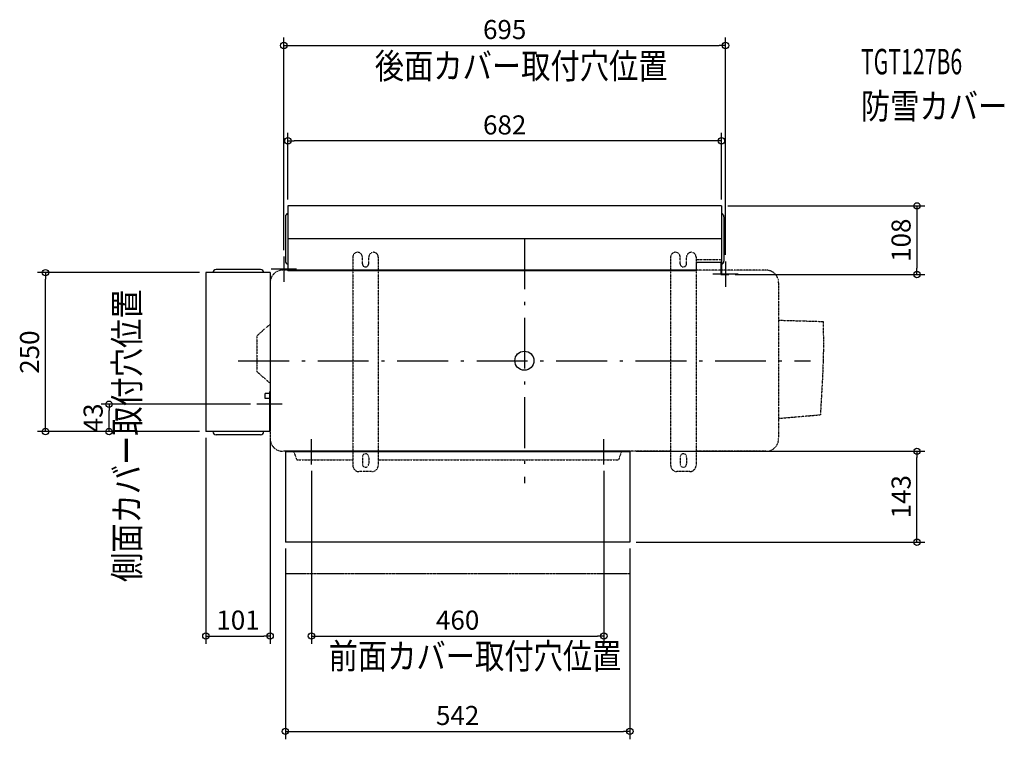
# Model space of a CAD drawing. Extents: x -794 to 755, y -596 to 536.
import ezdxf
from ezdxf.enums import TextEntityAlignment as Align

# ---------------------------------------------------------------- set-up
doc = ezdxf.new("R2010")
doc.units = 0
for name, pattern in [('DASHDOT', [125, 80, -20, 5, -20]), ('DASHED', [0.75, 0.5, -0.25]), ('DIVIDE', [1.25, 0.5, -0.25, 0, -0.25, 0, -0.25])]:
    doc.linetypes.add(name, pattern=pattern)
doc.layers.get('DEFPOINTS').update_dxf_attribs({"linetype": 'CONTINUOUS'})
for name, color, linetype in [('ARRANGE', 1, 'CONTINUOUS'), ('BASIS', 6, 'CONTINUOUS'), ('DETAIL', 5, 'CONTINUOUS'), ('ETC', 61, 'CONTINUOUS'), ('NOTE', 4, 'CONTINUOUS'), ('OUTLINE', 3, 'CONTINUOUS'), ('SERVICESPACE', 2, 'CONTINUOUS'), ('SIZE', 30, 'CONTINUOUS'), ('SYMBOLLINE', 7, 'CONTINUOUS')]:
    doc.layers.add(name, color=color, linetype=linetype)
doc.styles.add('STANDARD1', font='MONOTXT', dxfattribs={"bigfont": 'BIGFONT'})

msp = doc.modelspace()

# ---------------------------------------------------------------- linework, layer by layer
at = {"layer": 'ARRANGE', "linetype": 'CONTINUOUS'}
msp.add_circle((0, 0), 15, dxfattribs=at)
msp.add_circle((0, 0), 15, dxfattribs=at)
at = {"layer": 'BASIS', "linetype": 'DASHDOT'}
for p, q in [((0, 192.5), (0, -192.5)), ((-450, 0), (450, 0))]:
    msp.add_line(p, q, dxfattribs=at)
at = {"layer": 'DEFPOINTS', "color": 30, "linetype": 'CONTINUOUS'}
for p in [(316.5, 495.9), (-372, 345.9), (-372, 243.5), (310, 243.5), (310, 243.5), (-378.5, 163.8), (316.5, 156.3), (-753.4, 138.5), (-501, 138.5), (321.5, 135.5), (617.6, 135.5), (-653.4, -68.5), (-420.8, -68.5), (-501, -111.5), (-501, -111.5), (-501, -111.5), (-400, -111.5), (166, -142.5), (617.6, -142.5), (-335, -163.3), (125, -163.3), (-376, -285.5), (166, -285.5), (166, -285.5), (-400, -433.1), (125, -433.1), (166, -583.1)]:
    msp.add_point(p, dxfattribs=at)
at = {"layer": 'DETAIL', "linetype": 'CONTINUOUS'}
for p, q in [((-372, 243.5), (-372, 141.5)), ((310, 243.5), (-372, 243.5)), ((310, 243.5), (310, 136.3)), ((-376, 226.5), (-376, 156.5)), ((314, 226.5), (314, 156.5)), ((310, 191.5), (-372, 191.5)), ((-415, 143.5), (-485, 143.5)), ((-383.5, 143), (-383.5, 143.8)), ((-372, 143.8), (-383.5, 143.8)), ((-372, 143), (-383.5, 143)), ((270, 142.3), (-372, 142.3)), ((270, 141.5), (-372, 141.5)), ((270, 152.3), (270, 141.5)), ((310, 154.3), (272, 154.3)), ((309.2, 154.3), (309.2, 135.5)), ((-501, 138.5), (-501, -111.5)), ((-400, 138.5), (-501, 138.5)), ((-400, 138.5), (-400, -111.5)), ((309.2, 135.5), (321.5, 135.5)), ((310, 136.3), (321.5, 136.3)), ((321.5, 135.5), (321.5, 136.3)), ((-408, -59.5), (-408, -51.5)), ((-400, -51.5), (-408, -51.5)), ((-400, -59.5), (-408, -59.5)), ((-400.8, -59.5), (-400.8, -111.5)), ((-400, -111.5), (-501, -111.5)), ((-415, -116.5), (-485, -116.5)), ((166, -142.5), (-376, -142.5)), ((-376, -142.5), (-376, -285.5)), ((166, -143.3), (-376, -143.3)), ((166, -142.5), (166, -285.5)), ((166, -285.5), (-376, -285.5))]:
    msp.add_line(p, q, dxfattribs=at)
for centre, radius, start, end in [((-371, 226.5), 5, 101.537, 180), ((309, 226.5), 5, 0, 78.463), ((-371, 156.5), 5, 180, 258.463), ((309, 156.5), 5, 281.537, 0), ((-485, 138.5), 5, 90, 180), ((-415, 138.5), 5, 0, 90), ((272, 152.3), 2, 90, 180), ((-485, -111.5), 5, 180, 270), ((-415, -111.5), 5, 270, 0)]:
    msp.add_arc(centre, radius, start, end, dxfattribs=at)
at = {"layer": 'NOTE', "linetype": 'CONTINUOUS'}
for p, q in [((-378.5, 163.8), (-378.5, 123.8)), ((316.5, 156.3), (316.5, 116.3)), ((-358.5, 143.8), (-398.5, 143.8)), ((336.5, 136.3), (296.5, 136.3)), ((-400.8, -48.5), (-400.8, -88.5)), ((-380.8, -68.5), (-420.8, -68.5)), ((-335, -163.3), (-335, -123.3)), ((125, -163.3), (125, -123.3)), ((-315, -143.3), (-355, -143.3)), ((145, -143.3), (105, -143.3))]:
    msp.add_line(p, q, dxfattribs=at)
at = {"layer": 'OUTLINE', "linetype": 'CONTINUOUS'}
for p, q in [((-372, 243.5), (-372, 141.5)), ((310, 243.5), (-372, 243.5)), ((310, 243.5), (310, 136.3)), ((310, 191.5), (-372, 191.5)), ((-415, 143.5), (-485, 143.5)), ((-383.5, 143), (-383.5, 143.8)), ((-372, 143.8), (-383.5, 143.8)), ((-372, 143), (-383.5, 143)), ((270, 142.3), (-372, 142.3)), ((270, 141.5), (-372, 141.5)), ((270, 152.3), (270, 141.5)), ((310, 154.3), (272, 154.3)), ((309.2, 154.3), (309.2, 135.5)), ((-501, 138.5), (-501, -111.5)), ((-400, 138.5), (-501, 138.5)), ((-400, 138.5), (-400, -111.5)), ((309.2, 135.5), (321.5, 135.5)), ((310, 136.3), (321.5, 136.3)), ((321.5, 135.5), (321.5, 136.3)), ((-400, -111.5), (-501, -111.5)), ((-415, -116.5), (-485, -116.5)), ((166, -142.5), (-376, -142.5)), ((-376, -142.5), (-376, -285.5)), ((166, -143.3), (-376, -143.3)), ((166, -142.5), (166, -285.5)), ((166, -285.5), (-376, -285.5))]:
    msp.add_line(p, q, dxfattribs=at)
for centre, radius, start, end in [((-485, 138.5), 5, 90, 180), ((-415, 138.5), 5, 0, 90), ((272, 152.3), 2, 90, 180), ((-485, -111.5), 5, 180, 270), ((-415, -111.5), 5, 270, 0)]:
    msp.add_arc(centre, radius, start, end, dxfattribs=at)
at = {"layer": 'SERVICESPACE', "linetype": 'DASHED'}
msp.add_line((166, -335.5), (-376, -335.5), dxfattribs=at)
at = {"layer": 'SIZE', "color": 30, "linetype": 'CONTINUOUS'}
for p, q in [((-378.5, 173.8), (-378.5, 508.4)), ((-378.5, 495.9), (-368.5, 495.9)), ((-368.5, 495.9), (306.5, 495.9)), ((316.5, 495.9), (306.5, 495.9)), ((316.5, 166.3), (316.5, 508.4)), ((-372, 253.5), (-372, 358.4)), ((310, 253.5), (310, 358.4)), ((-372, 345.9), (-362, 345.9)), ((300, 345.9), (-362, 345.9)), ((310, 345.9), (300, 345.9)), ((320, 243.5), (630.1, 243.5)), ((617.6, 243.5), (617.6, 233.5)), ((617.6, 233.5), (617.6, 145.5)), ((617.6, 135.5), (617.6, 145.5)), ((-511, 138.5), (-765.9, 138.5)), ((-753.4, 138.5), (-753.4, 128.5)), ((-753.4, -101.5), (-753.4, 128.5)), ((331.5, 135.5), (630.1, 135.5)), ((-430.8, -68.5), (-665.9, -68.5)), ((-653.4, -68.5), (-653.4, -78.5)), ((-653.4, -101.5), (-653.4, -78.5)), ((-753.4, -111.5), (-753.4, -101.5)), ((-653.4, -111.5), (-653.4, -101.5)), ((-511, -111.5), (-765.9, -111.5)), ((-511, -111.5), (-665.9, -111.5)), ((-501, -121.5), (-501, -445.6)), ((-400, -121.5), (-400, -445.6)), ((176, -142.5), (630.1, -142.5)), ((617.6, -142.5), (617.6, -152.5)), ((617.6, -275.5), (617.6, -152.5)), ((-335, -173.3), (-335, -445.6)), ((125, -173.3), (125, -445.6)), ((617.6, -285.5), (617.6, -275.5)), ((176, -285.5), (630.1, -285.5)), ((-376, -295.5), (-376, -595.6)), ((166, -295.5), (166, -595.6)), ((-501, -433.1), (-491, -433.1)), ((-491, -433.1), (-410, -433.1)), ((-400, -433.1), (-410, -433.1)), ((-335, -433.1), (-325, -433.1)), ((-325, -433.1), (115, -433.1)), ((125, -433.1), (115, -433.1)), ((-376, -583.1), (-366, -583.1)), ((-366, -583.1), (156, -583.1)), ((166, -583.1), (156, -583.1))]:
    msp.add_line(p, q, dxfattribs=at)
for centre in [(-378.5, 495.9), (316.5, 495.9), (-372, 345.9), (310, 345.9), (617.6, 243.5), (-753.4, 138.5), (617.6, 135.5), (-653.4, -68.5), (-753.4, -111.5), (-653.4, -111.5), (617.6, -142.5), (617.6, -285.5), (-501, -433.1), (-400, -433.1), (-335, -433.1), (125, -433.1), (-376, -583.1), (166, -583.1)]:
    msp.add_circle(centre, 5, dxfattribs=at)
at = {"layer": 'SYMBOLLINE', "linetype": 'DIVIDE'}
for p, q in [((-269.9, 163), (-269.9, -164.5)), ((-254.9, 152.5), (-254.9, 163)), ((-244.9, 152.5), (-244.9, 163)), ((-229.9, 163), (-229.9, -164.5)), ((230.1, 163), (230.1, -164.5)), ((245.1, 152.5), (245.1, 163)), ((255.1, 152.5), (255.1, 163)), ((310, 158.5), (270, 158.5)), ((270.1, 163), (270.1, -164.5)), ((310, 142.5), (310, 158.5)), ((-269.9, 142.5), (-380, 142.5)), ((230.1, 142.5), (-229.9, 142.5)), ((380, 142.5), (270.1, 142.5)), ((-400, 122.5), (-400, -122.5)), ((400, 122.5), (400, -122.5)), ((400, 63.7), (470, 61.7)), ((-421, 39), (-400, 57.5)), ((-421, 39), (-421, -17)), ((-421, -17), (-400, -35.5)), ((400, -90.8), (465.7, -85)), ((-269.9, -142.5), (-380, -142.5)), ((-363, -142.5), (-358.1, -156)), ((-254.9, -151.5), (-254.9, -162.5)), ((-244.9, -151.5), (-244.9, -162.5)), ((230.1, -142.5), (-229.9, -142.5)), ((153, -142.5), (148.1, -156)), ((245.1, -151.5), (245.1, -162.5)), ((255.1, -151.5), (255.1, -162.5)), ((380, -142.5), (270.1, -142.5)), ((-358.1, -156), (-269.9, -156)), ((-229.9, -156), (148.1, -156)), ((-239.9, -174.5), (-259.9, -174.5)), ((260.1, -174.5), (240.1, -174.5))]:
    msp.add_line(p, q, dxfattribs=at)
msp.add_lwpolyline([(470, 61.7), (470.4, 33), (470.4, 17.3), (470, 0), (470, 0), (469.3, -19.3), (468.2, -40.3), (465.7, -85)], dxfattribs=at)
for centre, radius, start, end in [((-262.4, 163), 7.5, 0, 180), ((-237.4, 163), 7.5, 0, 180), ((237.6, 163), 7.5, 0, 180), ((262.6, 163), 7.5, 0, 180), ((-380, 122.5), 20, 90, 180), ((-249.9, 152.5), 5, 180, 0), ((250.1, 152.5), 5, 180, 0), ((380, 122.5), 20, 0, 90), ((-380, -122.5), 20, 180, 270), ((380, -122.5), 20, 270, 0), ((-249.9, -151.5), 5, 0, 180), ((250.1, -151.5), 5, 0, 180), ((-259.9, -164.5), 10, 180, 270), ((-249.9, -162.5), 5, 180, 0), ((-239.9, -164.5), 10, 270, 0), ((240.1, -164.5), 10, 180, 270), ((250.1, -162.5), 5, 180, 0), ((260.1, -164.5), 10, 270, 0)]:
    msp.add_arc(centre, radius, start, end, dxfattribs=at)

# ---------------------------------------------------------------- texts
at = {"layer": 'ETC', "linetype": 'CONTINUOUS', "style": 'STANDARD1'}
for s, width, p in [('TGT127B6', 0.6125, (529.5, 450.5)), ('防雪カバー', 0.84375, (529.5, 380.5))]:
    msp.add_text(s, height=40, rotation=0, dxfattribs=dict(at, width=width)).set_placement(p)
at = {"layer": 'NOTE', "linetype": 'CONTINUOUS', "style": 'STANDARD1', "width": 0.84375}
for s, rotation, p in [('後面カバー取付穴位置', 0, (-235.3, 443.6)), ('側面カバー取付穴位置', 90, (-605.2, -348.2)), ('前面カバー取付穴位置', 0, (-307.9, -484.7))]:
    msp.add_text(s, height=40, rotation=rotation, dxfattribs=at).set_placement(p)
at = {"layer": 'SIZE', "color": 30, "linetype": 'CONTINUOUS'}
for s, p in [('695', (-31, 505.9)), ('682', (-31, 355.9)), ('101', (-450.5, -423.1)), ('460', (-105, -423.1)), ('542', (-105, -573.1))]:
    msp.add_text(s, height=30, dxfattribs=at).set_placement(p, align=Align.CENTER)
for s, p in [('108', (607.6, 189.5)), ('250', (-763.4, 13.5)), ('43', (-663.4, -90)), ('143', (607.6, -214))]:
    msp.add_text(s, height=30, rotation=90, dxfattribs=at).set_placement(p, align=Align.CENTER)

doc.saveas('drawing.dxf')
